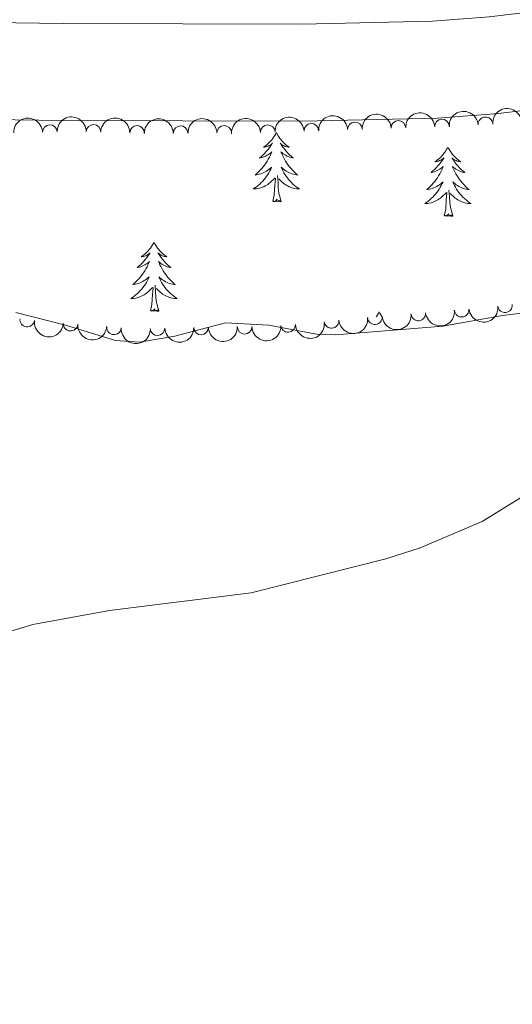
# Model space of a CAD drawing. Units: metres. Extents: x 637793 to 642307, y 708791 to 711850.
# Drawn here: x 639724 to 639809, y 710052 to 710222 of the extents above; entities that cross this region are included whole.
import ezdxf

# ---------------------------------------------------------------- set-up
doc = ezdxf.new("R2010")
doc.units = ezdxf.units.M
doc.header["$MEASUREMENT"] = 0
for name, color, linetype, lineweight in [('Carátula', 7, 'Continuous', 5), ('Elementos auxiliares', 7, 'Continuous', 5), ('Entidades rústicas y varios', 7, 'Continuous', 5), ('Hidrografía', 7, 'Continuous', 5), ('Relieve y altimetría', 7, 'Continuous', 5)]:
    doc.layers.add(name, color=color, linetype=linetype, lineweight=lineweight)

msp = doc.modelspace()

# ---------------------------------------------------------------- linework, layer by layer
at = {"layer": 'Carátula', "color": 7, "linetype": 'Continuous', "lineweight": 5}
msp.add_3dface([(637852.4199999999, 708791.06), (642306.52, 708880.9199999999), (642246.6100000001, 711850.3300000001), (637792.52, 711760.47)], dxfattribs=at)
at = {"layer": 'Elementos auxiliares', "color": 250, "linetype": 'Continuous', "lineweight": 5}
msp.add_3dface([(638671.5800000001, 711515.78), (642093.1399999999, 711584.8600000001), (642140.3800000001, 709271.48), (638717.6799999999, 709202.4299999999)], dxfattribs=at)
at = {"layer": 'Entidades rústicas y varios', "color": 92, "linetype": 'Continuous', "lineweight": 5, "flags": 128}
for points in [[(639768.31, 710202.45), (639768.2, 710202.23), (639768.04, 710201.96), (639767.8800000001, 710201.69), (639767.69, 710201.4299999999), (639767.5, 710201.19), (639767.29, 710200.95), (639767.0700000001, 710200.72), (639766.8400000001, 710200.51), (639766.6000000001, 710200.3), (639766.3500000001, 710200.1100000001), (639766.0900000001, 710199.9299999999), (639766.29, 710199.96), (639766.49, 710199.99), (639766.69, 710200.05), (639766.8899999999, 710200.1200000001), (639767.0800000001, 710200.2), (639767.26, 710200.3), (639767.4299999999, 710200.4099999999), (639767.6399999999, 710200.6100000001), (639767.6000000001, 710200.54), (639767.3700000001, 710200.19), (639767.1200000001, 710199.8600000001), (639766.8700000001, 710199.53), (639766.6000000001, 710199.22), (639766.3200000001, 710198.9099999999), (639766.03, 710198.6200000001), (639765.73, 710198.3300000001), (639765.4099999999, 710198.06), (639765.54, 710198.0900000001), (639765.78, 710198.1499999999), (639766.02, 710198.22), (639766.26, 710198.31), (639766.49, 710198.4099999999), (639766.71, 710198.53), (639766.9299999999, 710198.6599999999), (639767.1399999999, 710198.8), (639767.3300000001, 710198.96), (639767.52, 710199.1300000001), (639767.4299999999, 710198.9099999999), (639767.28, 710198.55), (639767.1100000001, 710198.19), (639766.9199999999, 710197.8500000001), (639766.72, 710197.51), (639766.51, 710197.1699999999), (639766.28, 710196.8500000001), (639766.04, 710196.54), (639765.79, 710196.24), (639765.53, 710195.95), (639765.25, 710195.6699999999), (639764.97, 710195.3900000001), (639764.6699999999, 710195.1400000001), (639764.8700000001, 710195.1599999999), (639765.1300000001, 710195.21), (639765.3899999999, 710195.27), (639765.6499999999, 710195.3500000001), (639765.9099999999, 710195.45), (639766.1599999999, 710195.55), (639766.3999999999, 710195.6799999999), (639766.6300000001, 710195.81), (639766.8600000001, 710195.96), (639767.0700000001, 710196.1300000001), (639767.28, 710196.3), (639767.47, 710196.49), (639767.3300000001, 710196.1699999999), (639767.1799999999, 710195.8400000001), (639767.01, 710195.53), (639766.8300000001, 710195.23), (639766.6300000001, 710194.9299999999), (639766.4199999999, 710194.6400000001), (639766.2, 710194.3600000001), (639765.96, 710194.0900000001), (639765.71, 710193.8400000001), (639765.46, 710193.5900000001), (639765.19, 710193.3600000001), (639764.9099999999, 710193.1300000001), (639764.6200000001, 710192.9299999999), (639764.3300000001, 710192.73), (639764.5900000001, 710192.74), (639764.8600000001, 710192.77), (639765.1200000001, 710192.81), (639765.3800000001, 710192.8700000001), (639765.6300000001, 710192.94), (639765.8800000001, 710193.03), (639766.1300000001, 710193.1300000001), (639766.3700000001, 710193.25), (639766.6000000001, 710193.3800000001), (639766.8200000001, 710193.52), (639767.03, 710193.6799999999), (639767.23, 710193.8500000001), (639768.0800000001, 710194.6499999999)], [(639768.31, 710202.45), (639768.4199999999, 710202.23), (639768.5800000001, 710201.96), (639768.74, 710201.69), (639768.9299999999, 710201.4299999999), (639769.1200000001, 710201.19), (639769.3300000001, 710200.95), (639769.55, 710200.72), (639769.78, 710200.51), (639770.02, 710200.3), (639770.27, 710200.1100000001), (639770.53, 710199.9299999999), (639770.3300000001, 710199.96), (639770.1300000001, 710199.99), (639769.9299999999, 710200.05), (639769.73, 710200.1200000001), (639769.54, 710200.2), (639769.3600000001, 710200.3), (639769.19, 710200.4099999999), (639768.98, 710200.6100000001), (639769.02, 710200.54), (639769.25, 710200.19), (639769.5, 710199.8600000001), (639769.75, 710199.53), (639770.02, 710199.22), (639770.3, 710198.9099999999), (639770.5900000001, 710198.6200000001), (639770.8899999999, 710198.3300000001), (639771.21, 710198.06), (639771.0800000001, 710198.0900000001), (639770.8400000001, 710198.1499999999), (639770.6000000001, 710198.22), (639770.3600000001, 710198.31), (639770.1300000001, 710198.4099999999), (639769.9099999999, 710198.53), (639769.69, 710198.6599999999), (639769.48, 710198.8), (639769.29, 710198.96), (639769.1000000001, 710199.1300000001), (639769.19, 710198.9099999999), (639769.3400000001, 710198.55), (639769.51, 710198.19), (639769.7, 710197.8500000001), (639769.8999999999, 710197.51), (639770.1100000001, 710197.1699999999), (639770.3400000001, 710196.8500000001), (639770.5800000001, 710196.54), (639770.8300000001, 710196.24), (639771.0900000001, 710195.95), (639771.3700000001, 710195.6699999999), (639771.6499999999, 710195.3900000001), (639771.95, 710195.1400000001), (639771.75, 710195.1599999999), (639771.49, 710195.21), (639771.23, 710195.27), (639770.97, 710195.3500000001), (639770.71, 710195.45), (639770.46, 710195.55), (639770.22, 710195.6799999999), (639769.99, 710195.81), (639769.76, 710195.96), (639769.55, 710196.1300000001), (639769.3400000001, 710196.3), (639769.1499999999, 710196.49), (639769.29, 710196.1699999999), (639769.44, 710195.8400000001), (639769.6100000001, 710195.53), (639769.79, 710195.23), (639769.99, 710194.9299999999), (639770.2, 710194.6400000001), (639770.4199999999, 710194.3600000001), (639770.6599999999, 710194.0900000001), (639770.9099999999, 710193.8400000001), (639771.1599999999, 710193.5900000001), (639771.4299999999, 710193.3600000001), (639771.71, 710193.1300000001), (639772, 710192.9299999999), (639772.29, 710192.73), (639772.03, 710192.74), (639771.76, 710192.77), (639771.5, 710192.81), (639771.24, 710192.8700000001), (639770.99, 710192.94), (639770.74, 710193.03), (639770.49, 710193.1300000001), (639770.25, 710193.25), (639770.02, 710193.3800000001), (639769.8, 710193.52), (639769.5900000001, 710193.6799999999), (639769.3899999999, 710193.8500000001), (639768.73, 710194.47)], [(639797.8300000001, 710199.94), (639797.71, 710199.72), (639797.56, 710199.45), (639797.3899999999, 710199.1799999999), (639797.21, 710198.9299999999), (639797.01, 710198.6799999999), (639796.81, 710198.44), (639796.5900000001, 710198.21), (639796.3600000001, 710198), (639796.1200000001, 710197.79), (639795.8700000001, 710197.6000000001), (639795.6100000001, 710197.4299999999), (639795.81, 710197.45), (639796.01, 710197.49), (639796.21, 710197.54), (639796.3999999999, 710197.6100000001), (639796.5900000001, 710197.69), (639796.77, 710197.79), (639796.95, 710197.9099999999), (639797.1499999999, 710198.1000000001), (639797.1100000001, 710198.03), (639796.8800000001, 710197.69), (639796.6399999999, 710197.3500000001), (639796.3800000001, 710197.03), (639796.1100000001, 710196.71), (639795.8300000001, 710196.3999999999), (639795.54, 710196.1100000001), (639795.24, 710195.8300000001), (639794.9299999999, 710195.56), (639795.05, 710195.5800000001), (639795.3, 710195.6400000001), (639795.54, 710195.71), (639795.77, 710195.8), (639796.01, 710195.8999999999), (639796.23, 710196.02), (639796.45, 710196.1499999999), (639796.6499999999, 710196.29), (639796.8500000001, 710196.45), (639797.04, 710196.6200000001), (639796.95, 710196.3999999999), (639796.79, 710196.04), (639796.6200000001, 710195.69), (639796.44, 710195.3400000001), (639796.24, 710195), (639796.02, 710194.6699999999), (639795.8, 710194.3500000001), (639795.56, 710194.03), (639795.31, 710193.73), (639795.04, 710193.44), (639794.77, 710193.1599999999), (639794.48, 710192.8900000001), (639794.1799999999, 710192.6300000001), (639794.3800000001, 710192.6499999999), (639794.6499999999, 710192.7), (639794.9099999999, 710192.76), (639795.1699999999, 710192.8400000001), (639795.4199999999, 710192.94), (639795.6699999999, 710193.05), (639795.9099999999, 710193.1699999999), (639796.1499999999, 710193.31), (639796.3700000001, 710193.46), (639796.5900000001, 710193.6200000001), (639796.79, 710193.8), (639796.99, 710193.98), (639796.8500000001, 710193.6599999999), (639796.69, 710193.3400000001), (639796.52, 710193.02), (639796.3400000001, 710192.72), (639796.1399999999, 710192.4199999999), (639795.9299999999, 710192.1300000001), (639795.71, 710191.8500000001), (639795.48, 710191.5900000001), (639795.23, 710191.3300000001), (639794.97, 710191.0800000001), (639794.7, 710190.8500000001), (639794.4199999999, 710190.6300000001), (639794.1300000001, 710190.4199999999), (639793.8500000001, 710190.23), (639794.1100000001, 710190.24), (639794.3700000001, 710190.26), (639794.6300000001, 710190.3), (639794.8899999999, 710190.3600000001), (639795.1499999999, 710190.4299999999), (639795.3999999999, 710190.52), (639795.6399999999, 710190.6200000001), (639795.8800000001, 710190.74), (639796.1100000001, 710190.8700000001), (639796.3300000001, 710191.01), (639796.55, 710191.1699999999), (639796.75, 710191.3400000001), (639797.6000000001, 710192.1400000001)], [(639797.8300000001, 710199.94), (639797.94, 710199.72), (639798.0900000001, 710199.45), (639798.26, 710199.1799999999), (639798.44, 710198.9299999999), (639798.6300000001, 710198.6799999999), (639798.8400000001, 710198.44), (639799.06, 710198.21), (639799.29, 710198), (639799.53, 710197.79), (639799.78, 710197.6000000001), (639800.04, 710197.4299999999), (639799.8400000001, 710197.45), (639799.6399999999, 710197.49), (639799.44, 710197.54), (639799.25, 710197.6100000001), (639799.06, 710197.69), (639798.8800000001, 710197.79), (639798.7, 710197.9099999999), (639798.5, 710198.1000000001), (639798.54, 710198.03), (639798.77, 710197.69), (639799.01, 710197.3500000001), (639799.27, 710197.03), (639799.53, 710196.71), (639799.81, 710196.3999999999), (639800.1100000001, 710196.1100000001), (639800.4099999999, 710195.8300000001), (639800.72, 710195.56), (639800.6000000001, 710195.5800000001), (639800.3500000001, 710195.6400000001), (639800.1100000001, 710195.71), (639799.8700000001, 710195.8), (639799.6399999999, 710195.8999999999), (639799.4199999999, 710196.02), (639799.21, 710196.1499999999), (639799, 710196.29), (639798.8, 710196.45), (639798.6100000001, 710196.6200000001), (639798.7, 710196.3999999999), (639798.8600000001, 710196.04), (639799.03, 710195.69), (639799.21, 710195.3400000001), (639799.4099999999, 710195), (639799.6300000001, 710194.6699999999), (639799.8500000001, 710194.3500000001), (639800.0900000001, 710194.03), (639800.3400000001, 710193.73), (639800.6100000001, 710193.44), (639800.8800000001, 710193.1599999999), (639801.1699999999, 710192.8900000001), (639801.47, 710192.6300000001), (639801.27, 710192.6499999999), (639801, 710192.7), (639800.74, 710192.76), (639800.48, 710192.8400000001), (639800.23, 710192.94), (639799.98, 710193.05), (639799.74, 710193.1699999999), (639799.5, 710193.31), (639799.28, 710193.46), (639799.06, 710193.6200000001), (639798.8600000001, 710193.8), (639798.6599999999, 710193.98), (639798.8, 710193.6599999999), (639798.96, 710193.3400000001), (639799.1300000001, 710193.02), (639799.31, 710192.72), (639799.51, 710192.4199999999), (639799.72, 710192.1300000001), (639799.94, 710191.8500000001), (639800.1699999999, 710191.5900000001), (639800.4199999999, 710191.3300000001), (639800.6799999999, 710191.0800000001), (639800.95, 710190.8500000001), (639801.23, 710190.6300000001), (639801.51, 710190.4199999999), (639801.81, 710190.23), (639801.54, 710190.24), (639801.28, 710190.26), (639801.01, 710190.3), (639800.76, 710190.3600000001), (639800.5, 710190.4299999999), (639800.25, 710190.52), (639800.01, 710190.6200000001), (639799.77, 710190.74), (639799.54, 710190.8700000001), (639799.3200000001, 710191.01), (639799.1000000001, 710191.1699999999), (639798.8999999999, 710191.3400000001), (639798.24, 710191.96)], [(639769.1599999999, 710190.6000000001), (639768.73, 710192.04), (639768.6399999999, 710192.94), (639768.5900000001, 710193.8900000001), (639768.49, 710195.06)], [(639767.69, 710190.6000000001), (639767.94, 710191.72), (639768.05, 710193.46), (639768.1000000001, 710193.8900000001), (639768.1599999999, 710194.6100000001)], [(639797.21, 710188.0900000001), (639797.45, 710189.21), (639797.56, 710190.95), (639797.6100000001, 710191.3800000001), (639797.6699999999, 710192.1100000001)], [(639798.6799999999, 710188.0900000001), (639798.25, 710189.53), (639798.1599999999, 710190.4299999999), (639798.1100000001, 710191.3800000001), (639798.01, 710192.55)], [(639769.1599999999, 710190.6000000001), (639768.99, 710190.53), (639768.97, 710190.77), (639768.78, 710190.55), (639768.6599999999, 710190.75), (639768.54, 710190.6400000001), (639768.27, 710190.5900000001), (639768.46, 710190.98), (639768.0800000001, 710190.6000000001), (639767.8899999999, 710190.55), (639767.8500000001, 710190.71), (639767.69, 710190.6000000001)], [(639798.6799999999, 710188.0900000001), (639798.5, 710188.02), (639798.48, 710188.26), (639798.29, 710188.04), (639798.1699999999, 710188.24), (639798.05, 710188.1300000001), (639797.78, 710188.0800000001), (639797.98, 710188.47), (639797.5900000001, 710188.0900000001), (639797.3999999999, 710188.04), (639797.3600000001, 710188.2), (639797.21, 710188.0900000001)], [(639747.24, 710183.5800000001), (639747.1300000001, 710183.3600000001), (639746.98, 710183.0900000001), (639746.81, 710182.8200000001), (639746.6300000001, 710182.5700000001), (639746.4299999999, 710182.3200000001), (639746.23, 710182.0800000001), (639746.01, 710181.8500000001), (639745.78, 710181.6400000001), (639745.54, 710181.4299999999), (639745.29, 710181.24), (639745.03, 710181.0700000001), (639745.22, 710181.0900000001), (639745.4299999999, 710181.1300000001), (639745.6300000001, 710181.1799999999), (639745.8200000001, 710181.25), (639746.01, 710181.3300000001), (639746.19, 710181.4299999999), (639746.3700000001, 710181.55), (639746.5700000001, 710181.74), (639746.53, 710181.6699999999), (639746.3, 710181.3300000001), (639746.06, 710180.99), (639745.8, 710180.6699999999), (639745.53, 710180.3500000001), (639745.25, 710180.04), (639744.96, 710179.75), (639744.6599999999, 710179.47), (639744.3400000001, 710179.2), (639744.47, 710179.22), (639744.71, 710179.28), (639744.96, 710179.3500000001), (639745.19, 710179.44), (639745.4199999999, 710179.54), (639745.6499999999, 710179.6599999999), (639745.8600000001, 710179.79), (639746.0700000001, 710179.9299999999), (639746.27, 710180.0900000001), (639746.45, 710180.26), (639746.3700000001, 710180.04), (639746.21, 710179.6799999999), (639746.04, 710179.3300000001), (639745.8500000001, 710178.98), (639745.6499999999, 710178.6400000001), (639745.44, 710178.31), (639745.21, 710177.99), (639744.97, 710177.6699999999), (639744.72, 710177.3700000001), (639744.46, 710177.0800000001), (639744.19, 710176.8), (639743.8999999999, 710176.53), (639743.6000000001, 710176.27), (639743.8, 710176.29), (639744.06, 710176.3400000001), (639744.3300000001, 710176.3999999999), (639744.5900000001, 710176.48), (639744.8400000001, 710176.5800000001), (639745.0900000001, 710176.69), (639745.3300000001, 710176.81), (639745.56, 710176.95), (639745.79, 710177.1000000001), (639746.01, 710177.26), (639746.21, 710177.44), (639746.4099999999, 710177.6200000001), (639746.27, 710177.3), (639746.1100000001, 710176.98), (639745.94, 710176.6599999999), (639745.76, 710176.3600000001), (639745.56, 710176.06), (639745.3500000001, 710175.77), (639745.1300000001, 710175.49), (639744.8899999999, 710175.23), (639744.6499999999, 710174.97), (639744.3899999999, 710174.72), (639744.1200000001, 710174.49), (639743.8400000001, 710174.27), (639743.55, 710174.06), (639743.26, 710173.8700000001), (639743.53, 710173.8800000001), (639743.79, 710173.8999999999), (639744.05, 710173.94), (639744.31, 710174), (639744.5700000001, 710174.0700000001), (639744.8200000001, 710174.1599999999), (639745.06, 710174.26), (639745.3, 710174.3800000001), (639745.53, 710174.51), (639745.75, 710174.6499999999), (639745.96, 710174.81), (639746.1699999999, 710174.98), (639747.01, 710175.78)], [(639747.24, 710183.5800000001), (639747.3500000001, 710183.3600000001), (639747.51, 710183.0900000001), (639747.6799999999, 710182.8200000001), (639747.8600000001, 710182.5700000001), (639748.05, 710182.3200000001), (639748.26, 710182.0800000001), (639748.48, 710181.8500000001), (639748.71, 710181.6400000001), (639748.95, 710181.4299999999), (639749.2, 710181.24), (639749.46, 710181.0700000001), (639749.26, 710181.0900000001), (639749.06, 710181.1300000001), (639748.8600000001, 710181.1799999999), (639748.6599999999, 710181.25), (639748.47, 710181.3300000001), (639748.29, 710181.4299999999), (639748.1200000001, 710181.55), (639747.9099999999, 710181.74), (639747.95, 710181.6699999999), (639748.19, 710181.3300000001), (639748.4299999999, 710180.99), (639748.6799999999, 710180.6699999999), (639748.95, 710180.3500000001), (639749.23, 710180.04), (639749.52, 710179.75), (639749.8300000001, 710179.47), (639750.1399999999, 710179.2), (639750.02, 710179.22), (639749.77, 710179.28), (639749.53, 710179.3500000001), (639749.29, 710179.44), (639749.06, 710179.54), (639748.8400000001, 710179.6599999999), (639748.6200000001, 710179.79), (639748.4099999999, 710179.9299999999), (639748.22, 710180.0900000001), (639748.03, 710180.26), (639748.1200000001, 710180.04), (639748.27, 710179.6799999999), (639748.45, 710179.3300000001), (639748.6300000001, 710178.98), (639748.8300000001, 710178.6400000001), (639749.04, 710178.31), (639749.27, 710177.99), (639749.51, 710177.6699999999), (639749.76, 710177.3700000001), (639750.02, 710177.0800000001), (639750.3, 710176.8), (639750.5900000001, 710176.53), (639750.8800000001, 710176.27), (639750.69, 710176.29), (639750.4199999999, 710176.3400000001), (639750.1599999999, 710176.3999999999), (639749.8999999999, 710176.48), (639749.6399999999, 710176.5800000001), (639749.3899999999, 710176.69), (639749.1499999999, 710176.81), (639748.9199999999, 710176.95), (639748.69, 710177.1000000001), (639748.48, 710177.26), (639748.27, 710177.44), (639748.0800000001, 710177.6200000001), (639748.22, 710177.3), (639748.3700000001, 710176.98), (639748.54, 710176.6599999999), (639748.73, 710176.3600000001), (639748.9199999999, 710176.06), (639749.1300000001, 710175.77), (639749.3600000001, 710175.49), (639749.5900000001, 710175.23), (639749.8400000001, 710174.97), (639750.0900000001, 710174.72), (639750.3600000001, 710174.49), (639750.6399999999, 710174.27), (639750.9299999999, 710174.06), (639751.22, 710173.8700000001), (639750.96, 710173.8800000001), (639750.69, 710173.8999999999), (639750.4299999999, 710173.94), (639750.1699999999, 710174), (639749.9199999999, 710174.0700000001), (639749.6699999999, 710174.1599999999), (639749.4199999999, 710174.26), (639749.19, 710174.3800000001), (639748.96, 710174.51), (639748.73, 710174.6499999999), (639748.52, 710174.81), (639748.3200000001, 710174.98), (639747.6599999999, 710175.6000000001)], [(639748.0900000001, 710171.73), (639747.6599999999, 710173.1699999999), (639747.5700000001, 710174.0700000001), (639747.53, 710175.02), (639747.4299999999, 710176.19)], [(639746.6200000001, 710171.73), (639746.8700000001, 710172.8500000001), (639746.98, 710174.5900000001), (639747.03, 710175.02), (639747.0900000001, 710175.75)], [(639748.0900000001, 710171.73), (639747.9199999999, 710171.6599999999), (639747.8999999999, 710171.8999999999), (639747.71, 710171.6799999999), (639747.5900000001, 710171.8800000001), (639747.47, 710171.77), (639747.2, 710171.72), (639747.3899999999, 710172.1100000001), (639747.01, 710171.73), (639746.8200000001, 710171.6799999999), (639746.78, 710171.8400000001), (639746.6200000001, 710171.73)], [(639786.01, 710171.56), (639785.8999999999, 710171.3400000001), (639785.74, 710171.06), (639785.5700000001, 710170.8), (639785.46, 710170.6499999999)], [(639786.01, 710171.56), (639786.1200000001, 710171.3400000001), (639786.27, 710171.06), (639786.44, 710170.8), (639786.49, 710170.73)]]:
    msp.add_lwpolyline(points, dxfattribs=at)
at = {"layer": 'Entidades rústicas y varios', "color": 92, "linetype": 'Continuous', "lineweight": 5}
msp.add_polyline3d([(639723.46, 710171.44, 453.69), (639732.01, 710169.27, 453.77), (639740.5900000001, 710166.6599999999, 453.77), (639744.76, 710166.3300000001, 453.69), (639750.8500000001, 710167.3900000001, 453.77), (639759.5700000001, 710169.6799999999, 453.81), (639767.01, 710169.26, 453.88), (639775.21, 710167.71, 453.95), (639778.49, 710167.6200000001, 453.99), (639796.98, 710169.0900000001, 454.06), (639807.25, 710170.96, 454.17), (639815.7, 710172, 454.39)], dxfattribs=at)
at = {"layer": 'Entidades rústicas y varios', "color": 92, "linetype": 'Continuous', "lineweight": 5, "extrusion": (-0.1471427869021539, -0.1715230074324303, 0.974129795347623)}
for centre in [(23188.67086852831, 931000.3421174975, -215511.2061247746), (23183.31112377543, 930995.2315893255, -215510.0205287256)]:
    msp.add_arc(centre, 2.516055640060342, 45.36446333574665, 225.9090503451193, dxfattribs=at)
at = {"layer": 'Entidades rústicas y varios', "color": 92, "linetype": 'Continuous', "lineweight": 5, "extrusion": (-0.1553002187412612, -0.1641736394032692, 0.974129795347623)}
msp.add_arc((-23313.13394142967, 930942.4089241321, -215497.7661508913), 2.516055640060342, 45.36446333574665, 225.9090503451193, dxfattribs=at)
at = {"layer": 'Entidades rústicas y varios', "color": 92, "linetype": 'Continuous', "lineweight": 5, "extrusion": (-0.1621388500569245, -0.1574234262053027, 0.974129795347623)}
for centre in [(-63907.76643101656, 929140.9513797325, -215079.8443871779), (-63902.40668626432, 929146.0619079045, -215081.0299832269)]:
    msp.add_arc(centre, 2.516055640060342, 45.36446333574663, 225.9090503451193, dxfattribs=at)
at = {"layer": 'Entidades rústicas y varios', "color": 92, "linetype": 'Continuous', "lineweight": 5, "extrusion": (-0.1572663884289069, -0.1622911731627029, 0.974129795347623)}
for centre in [(-34804.7014298201, 930616.5124007504, -215422.1611219173), (-34799.34168506745, 930621.6229289221, -215423.3467179663)]:
    msp.add_arc(centre, 2.516055640060342, 45.36446333574665, 225.9090503451193, dxfattribs=at)
at = {"layer": 'Entidades rústicas y varios', "color": 92, "linetype": 'Continuous', "lineweight": 5, "extrusion": (-0.1526390113411556, -0.1666507546721372, 0.974129795347623)}
for centre in [(-7910.046786047751, 931211.9104505077, -215560.2880535454), (-7904.687041295285, 931217.0209786794, -215561.4736495944), (-7899.327296542877, 931222.1315068512, -215562.6592456434), (-7893.967551790411, 931227.2420350229, -215563.8448416924), (-7888.607807037944, 931232.3525631947, -215565.0304377413)]:
    msp.add_arc(centre, 2.516055640060342, 45.36446333574662, 225.9090503451192, dxfattribs=at)
at = {"layer": 'Entidades rústicas y varios', "color": 92, "linetype": 'Continuous', "lineweight": 5}
for centre, radius, start, end in [((639804.304547034, 710203.8799478405, 460.6), 1.250091938746999, 4.728076794415059, 183.9416312134105), ((639729.3296459322, 710202.5333581632, 460.6), 1.250091938746998, 1.944048670882197, 181.1576030898776), ((639736.8274015381, 710202.5844652532, 460.6), 1.250091938746998, 359.5076727761817, 178.7212271951771), ((639744.324971748, 710202.3935701381, 460.6), 1.250091938746998, 359.5076727761817, 178.7212271951771), ((639751.8248224852, 710202.3676844339, 460.6), 1.250091938746999, 1.253916941172092, 180.4674713601675), ((639759.324727898, 710202.4053513694, 460.6), 1.250091938746999, 1.253916941172092, 180.4674713601675), ((639766.8306250165, 710202.5134184423, 460.6), 1.250091938746998, 2.865822678211726, 182.0793770972072), ((639774.3265031064, 710202.7620379478, 460.6), 1.250091938746998, 2.865822678211726, 182.0793770972072), ((639781.8223811963, 710203.010657453, 460.6), 1.250091938746998, 2.865822678211726, 182.0793770972072), ((639789.3182592862, 710203.2592769584, 460.6), 1.250091938746998, 2.865822678211726, 182.0793770972072), ((639796.8141373761, 710203.5078964639, 460.6), 1.250091938746998, 2.865822678211726, 182.0793770972072), ((639807.6651628993, 710172.700693096, 462.6166442144763), 1.250091938746999, 187.0354918469262, 6.24904626592166), ((639792.737816249, 710171.2929979318, 462.216570721569), 1.250091938746999, 185.9021053427434, 5.115659761738824), ((639800.2073570676, 710171.9380840915, 462.4161297493423), 1.250091938746999, 185.9021053427434, 5.115659761738824), ((639725.4211370961, 710170.248701117, 460.9591248289692), 1.250091938746998, 173.0952410396704, 352.3087954586658), ((639732.8822899035, 710169.5279814443, 461.0633492576378), 1.250091938746998, 176.163742178148, 355.3772965971434), ((639770.3322413107, 710169.3212155534, 461.63), 1.250091938746998, 183.2567715819989, 2.470326000994334), ((639777.7987346116, 710170.0028256124, 461.8174526660223), 1.250091938746999, 185.9021053427434, 5.115659761738824), ((639785.2682754302, 710170.6479117721, 462.0170116937956), 1.250091938746999, 185.9021053427434, 5.115659761738824), ((639740.3558593348, 710168.9000904809, 461.1022451580247), 1.250091938746998, 176.163742178148, 355.3772965971434), ((639747.8492853646, 710168.7471677642, 461.142456244781), 1.250091938746998, 181.9210027932326, 1.134557212227991), ((639755.3443847653, 710168.8720860877, 461.3830396823252), 1.250091938746998, 181.9210027932326, 1.134557212227991), ((639762.8394841657, 710168.9970044112, 461.6236231198694), 1.250091938746998, 181.9210027932326, 1.134557212227991)]:
    msp.add_arc(centre, radius, start, end, dxfattribs=at)
at = {"layer": 'Entidades rústicas y varios', "color": 92, "linetype": 'Continuous', "lineweight": 5, "extrusion": (0.1435975234424862, 0.1745018426183026, 0.9741297953476229)}
for centre in [(-42770.01254138368, -930097.0755985635, 216247.9203398415), (-42775.37038850749, -930102.1392191472, 216249.2999125227), (-42780.72823563142, -930107.202839731, 216250.6794852039), (-42764.65469425998, -930092.0119779799, 216246.5407671603)]:
    msp.add_arc(centre, 2.516055640060342, 45.36446333574663, 225.9090503451193, dxfattribs=at)
at = {"layer": 'Entidades rústicas y varios', "color": 92, "linetype": 'Continuous', "lineweight": 5, "extrusion": (0.1787062272100284, 0.1383301347225397, 0.974129795347623)}
msp.add_arc((169998.9741850081, -916145.026018879, 213010.0857678719), 2.516055640060342, 45.36446333574664, 225.9090503451193, dxfattribs=at)
at = {"layer": 'Entidades rústicas y varios', "color": 92, "linetype": 'Continuous', "lineweight": 5, "extrusion": (0.1710452156814596, 0.1476979214765097, 0.9741297953476229)}
for centre in [(119400.731202864, -923701.114968338, 214763.1366640828), (119395.3715301892, -923706.2166377279, 214764.3601338434)]:
    msp.add_arc(centre, 2.516055640060342, 45.36446333574663, 225.9090503451192, dxfattribs=at)
at = {"layer": 'Entidades rústicas y varios', "color": 92, "linetype": 'Continuous', "lineweight": 5, "extrusion": (0.1514983512016109, 0.1676883758618694, 0.9741297953476231)}
msp.add_arc((1357.728773814219, -931017.9916218854, 216461.1671906706), 2.516055640060343, 45.36446333574664, 225.9090503451193, dxfattribs=at)
at = {"layer": 'Entidades rústicas y varios', "color": 92, "linetype": 'Continuous', "lineweight": 5, "extrusion": (0.1553662411559466, 0.1641111602697101, 0.974129795347623)}
for centre in [(23655.48706579464, -930718.7158055231, 216391.2374320008), (23650.13007929944, -930723.7693344199, 216392.6567774075), (23644.77309280442, -930728.8228633164, 216394.0761228142)]:
    msp.add_arc(centre, 2.516055640060343, 45.36446333574662, 225.9090503451192, dxfattribs=at)
at = {"layer": 'Hidrografía', "color": 170, "linetype": 'Continuous', "lineweight": 15}
for points in [[(639475.52, 710224.01, 451.51), (639498.22, 710223.75, 451.53), (639509.44, 710223.8400000001, 451.53), (639509.97, 710224.1699999999, 451.55), (639510.3800000001, 710260.5800000001, 452.74), (639515.3899999999, 710260.7, 452.76), (639516.97, 710224.1200000001, 451.55), (639517.44, 710223.8700000001, 451.55), (639581.8800000001, 710222.94, 451.78), (639649.3300000001, 710222.3999999999, 451.49), (639731.6799999999, 710221.22, 451.53), (639772.6799999999, 710221.1200000001, 451.53), (639795.2, 710221.6300000001, 451.53), (639804.96, 710222.3800000001, 451.53), (639841.55, 710226.81, 451.53), (639865.8400000001, 710231.27, 451.62), (639881.56, 710234.8700000001, 451.58), (640091.23, 710295.0700000001, 451.25), (640139.02, 710308.5900000001, 450.79), (640384, 710378.8300000001, 450.97)], [(639475.3700000001, 710207.3200000001, 451.52), (639581.69, 710206.24, 451.78), (639649.1399999999, 710205.7, 451.49), (639731.54, 710204.52, 451.53), (639772.8300000001, 710204.4199999999, 451.53), (639796.06, 710204.95, 451.53), (639806.53, 710205.75, 451.53), (639844.1200000001, 710210.3, 451.53), (639869.21, 710214.9099999999, 451.62), (639885.71, 710218.69, 451.58), (640095.8, 710279.01, 451.25), (640143.5900000001, 710292.52, 450.79), (640388.1499999999, 710362.6499999999, 450.97)], [(640095.8, 710279.01, 451.25), (639885.71, 710218.69, 451.58), (639869.21, 710214.9099999999, 451.62), (639844.1200000001, 710210.3, 451.53), (639806.53, 710205.75, 451.53), (639796.06, 710204.95, 451.53), (639772.8300000001, 710204.4199999999, 451.53), (639731.54, 710204.52, 451.53), (639649.1399999999, 710205.7, 451.49), (639581.69, 710206.24, 451.78), (639475.3700000001, 710207.3200000001, 451.52), (639475.3700000001, 710207.3200000001, 456.47), (639475.52, 710224.01, 456.04)], [(639649.3300000001, 710222.3999999999, 451.49), (639731.6799999999, 710221.22, 451.53), (639772.6799999999, 710221.1200000001, 451.53), (639795.2, 710221.6300000001, 451.53), (639804.96, 710222.3800000001, 451.53)]]:
    msp.add_polyline3d(points, dxfattribs=at)
at = {"layer": 'Relieve y altimetría', "color": 30, "linetype": 'Continuous', "lineweight": 5, "elevation": 455, "flags": 128}
for points in [[(639793.06, 710130.9299999999), (639803.73, 710135.46), (639818.3300000001, 710144.52), (639828.9299999999, 710150.4099999999), (639833.6499999999, 710152.44), (639842.48, 710155.06), (639852.79, 710156.98), (639871.27, 710157.28), (639876.51, 710158.05), (639888.6799999999, 710161.79), (639893.6100000001, 710162.74), (639914.6799999999, 710163.78), (639919.55, 710164.9099999999), (639925.3300000001, 710167.4199999999), (639927.53, 710168.9099999999), (639931.1399999999, 710172.3700000001), (639941.6399999999, 710185.95), (639944.0800000001, 710190.26), (639949.1499999999, 710204.51), (639952.27, 710209.53), (639956.1300000001, 710212.76), (639969.52, 710218.78), (639976.55, 710221.31), (639993.05, 710226.1300000001)], [(639634.4299999999, 710100.29), (639641.5, 710100.8400000001), (639653.31, 710100.78), (639665.5900000001, 710098.3200000001), (639671.31, 710100.69), (639674.52, 710100.9299999999), (639675.7, 710106.44), (639677.02, 710108.9299999999), (639687.5900000001, 710108.75), (639692.81, 710108.99), (639698.8999999999, 710109.9099999999), (639704.04, 710110.96), (639726.3700000001, 710117.72), (639739.5800000001, 710120.1300000001), (639763.97, 710123.21), (639787.1699999999, 710129.03), (639793.06, 710130.9299999999)]]:
    msp.add_lwpolyline(points, dxfattribs=at)

doc.saveas('drawing.dxf')
